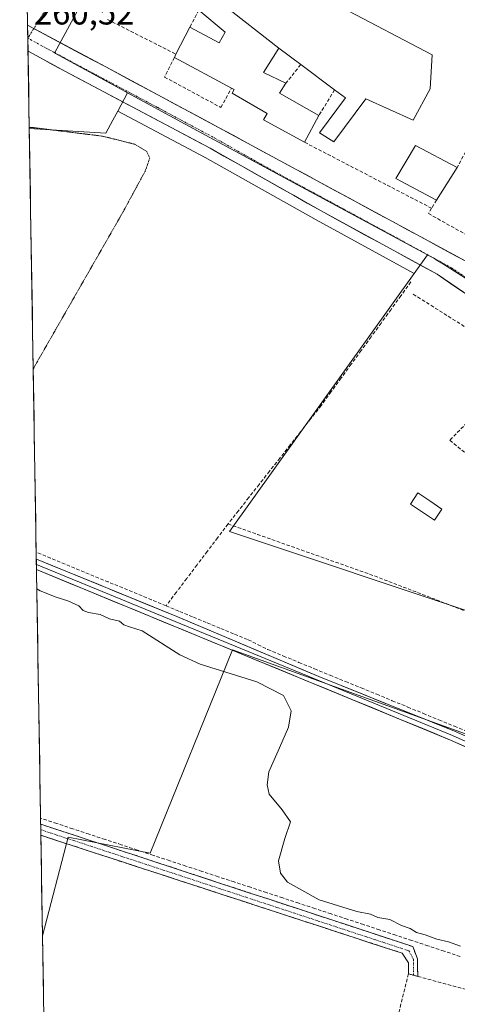
# Model space of a CAD drawing. Units: metres. Extents: x 615257 to 618739, y 4669233 to 4671603.
# Drawn here: x 615270 to 615397, y 4670512 to 4670797 of the extents above; entities that cross this region are included whole.
import ezdxf
from ezdxf.enums import TextEntityAlignment as Align

# ---------------------------------------------------------------- set-up
doc = ezdxf.new("R2010")
doc.units = ezdxf.units.M
doc.header["$MEASUREMENT"] = 0
for name, pattern in [('TRAZO_Y_PUNTO', [1, 0.5, -0.25, 0, -0.25]), ('TRAZOS2', [0.375, 0.25, -0.125]), ('TRAZOSX2', [1.5, 1, -0.5])]:
    doc.linetypes.add(name, pattern=pattern)
for name, color, linetype, lineweight in [('Camino', 19, 'TRAZOSX2', 0), ('Camino Cxs', 19, 'Continuous', 0), ('Camino eje', 19, 'TRAZO_Y_PUNTO', 0), ('Carretera de calzada única', 19, 'Continuous', 13), ('Carretera de calzada única Cxs', 19, 'Continuous', 13), ('Carretera de calzada única eje', 19, 'TRAZO_Y_PUNTO', 0), ('Corriente artificial lineal', 5, 'TRAZOSX2', 13), ('Cultivos herbáceos CxS', 92, 'Continuous', 0), ('Curva de nivel normal', 36, 'Continuous', 0), ('Curva de nivel normal depresión', 36, 'TRAZOS2', 0), ('Edificación', 1, 'Continuous', 13), ('Edificación Cxs', 1, 'Continuous', 13), ('Edificación industrial', 135, 'Continuous', 13), ('Edificación industrial Cxs', 135, 'Continuous', 13), ('Huerta CxS', 92, 'Continuous', 0), ('Layer 0', 7, 'Continuous', 0), ('Municipio CxS', 142, 'Continuous', 0), ('Muro lineal', 1, 'TRAZOSX2', 13), ('Núcleo urbano CxS', 19, 'Continuous', 0), ('Piscina', 142, 'Continuous', 0), ('Piscina CxS', 142, 'Continuous', 0), ('Rótulo de punto de cota en terreno', 19, 'Continuous', 0), ('Vía urbana eje', 5, 'TRAZO_Y_PUNTO', 0)]:
    doc.layers.add(name, color=color, linetype=linetype, lineweight=lineweight)
doc.styles.add('Arial', font='txt', dxfattribs={"height": 0.2})

# ---------------------------------------------------------------- blocks, each defined once
blk = doc.blocks.new('*U150')
at = {"layer": 'Cultivos herbáceos CxS', "color": 92, "linetype": 'Continuous', "lineweight": 0}
blk.add_polyline3d([(615276.23, 4670531.7, 259.78), (615272.41, 4670765.53, 259.88), (615294.56, 4670764.16, 260.06), (615296.62, 4670767.96, 260.55), (615298.04, 4670770.58, 260.57), (615323.38, 4670757.16, 260.87), (615355.56, 4670739.04, 261.06), (615384, 4670723.52, 261.78), (615330.43, 4670648.83, 260.92), (615402.54, 4670624.79, 260.82), (615402.7, 4670624.74, 260.82), (615433.64, 4670614.42, 260.99), (615420.21, 4670586.23, 260.84), (615418.69, 4670583.04, 260.69), (615331.28, 4670614.55, 260.95), (615307.46, 4670555.68, 259.88), (615283.65, 4670560.31, 259.95), (615276.23, 4670531.7, 259.78)], close=True, dxfattribs=at)
blk = doc.blocks.new('*U154')
at = {"layer": 'Huerta CxS', "color": 92, "linetype": 'Continuous', "lineweight": 0}
blk.add_polyline3d([(615409.33, 4670437.28, 259.9), (615277.29, 4670467.21, 259.76), (615276.23, 4670531.7, 259.78), (615283.65, 4670560.31, 259.95), (615307.46, 4670555.68, 259.88), (615331.28, 4670614.55, 260.95), (615418.69, 4670583.04, 260.69), (615485.5, 4670551.2, 261.05), (615496.77, 4670527.34, 259.98), (615488.49, 4670514.38, 259.92), (615482.46, 4670504.93, 259.94), (615479.76, 4670500.7, 259.81), (615451, 4670505.41, 259.77), (615409.33, 4670437.28, 259.9)], close=True, dxfattribs=at)
blk = doc.blocks.new('*U161')
at = {"layer": 'Núcleo urbano CxS', "color": 19, "linetype": 'Continuous', "lineweight": 0}
for points in [[(615270.38, 4670889.5, 261.11), (615270.19, 4670901.19, 261.4), (615276.33, 4670898.42, 261.47), (615270.38, 4670889.5, 261.11)], [(615294.56, 4670764.16, 260.06), (615272.41, 4670765.53, 259.88), (615270.73, 4670868.08, 260.79), (615277.05, 4670863.98, 260.86), (615284.45, 4670853.27, 260.8), (615294.59, 4670838.61, 261.08), (615302.84, 4670829.95, 261.5), (615279.86, 4670787.52, 260.54), (615279.98, 4670787.21, 260.53), (615298.42, 4670777.22, 260.67), (615300.91, 4670775.87, 260.69), (615298.04, 4670770.58, 260.57), (615296.62, 4670767.96, 260.55), (615294.56, 4670764.16, 260.06)]]:
    blk.add_polyline3d(points, close=True, dxfattribs=at)
blk = doc.blocks.new('*U165')
at = {"layer": 'Cultivos herbáceos CxS', "color": 92, "linetype": 'Continuous', "lineweight": 0}
for points in [[(615418.69, 4670583.04, 260.69), (615331.28, 4670614.55, 260.95), (615307.46, 4670555.68, 259.88), (615283.65, 4670560.31, 259.95), (615276.23, 4670531.7, 259.78)], [(615277.29, 4670467.21, 259.76), (615409.33, 4670437.28, 259.9), (615451, 4670505.41, 259.77), (615479.76, 4670500.7, 259.81)]]:
    blk.add_polyline3d(points, dxfattribs=at)
blk = doc.blocks.new('*U171')
at = {"layer": 'Núcleo urbano CxS', "color": 19, "linetype": 'Continuous', "lineweight": 0}
for points in [[(615276.33, 4670898.42, 261.47), (615270.38, 4670889.5, 261.11)], [(615270.73, 4670868.08, 260.79), (615277.05, 4670863.98, 260.86), (615284.45, 4670853.27, 260.8), (615294.59, 4670838.61, 261.08), (615302.84, 4670829.95, 261.5), (615279.86, 4670787.52, 260.54), (615279.98, 4670787.21, 260.53), (615298.42, 4670777.22, 260.67), (615300.91, 4670775.87, 260.69)]]:
    blk.add_polyline3d(points, dxfattribs=at)
blk = doc.blocks.new('*U174')
at = {"layer": 'Huerta CxS', "color": 92, "linetype": 'Continuous', "lineweight": 0}
for points in [[(615418.69, 4670583.04, 260.69), (615331.28, 4670614.55, 260.95), (615307.46, 4670555.68, 259.88), (615283.65, 4670560.31, 259.95), (615276.23, 4670531.7, 259.78)], [(615277.29, 4670467.21, 259.76), (615409.33, 4670437.28, 259.9), (615451, 4670505.41, 259.77), (615479.76, 4670500.7, 259.81)]]:
    blk.add_polyline3d(points, dxfattribs=at)
blk = doc.blocks.new('*U180')
at = {"layer": 'Núcleo urbano CxS', "color": 19, "linetype": 'Continuous', "lineweight": 0}
for points in [[(615276.33, 4670898.42, 261.47), (615270.38, 4670889.5, 261.11)], [(615270.73, 4670868.08, 260.79), (615277.05, 4670863.98, 260.86), (615284.45, 4670853.27, 260.8), (615294.59, 4670838.61, 261.08), (615302.84, 4670829.95, 261.5), (615279.86, 4670787.52, 260.54), (615279.98, 4670787.21, 260.53), (615298.42, 4670777.22, 260.67), (615300.91, 4670775.87, 260.69)]]:
    blk.add_polyline3d(points, dxfattribs=at)
blk = doc.blocks.new('*U187')
at = {"layer": 'Curva de nivel normal', "color": 36, "linetype": 'Continuous', "lineweight": 0}
for points in [[(615269.67, 4670932.7, 265), (615270.66, 4670932.21, 265), (615273.04, 4670930.98, 265), (615274.72, 4670930.51, 265), (615270.61, 4670935.38, 265), (615269.62, 4670936.07, 265)], [(615454.13, 4670775.88, 265), (615453.76, 4670776.33, 265), (615450, 4670779.89, 265), (615445.52, 4670783.47, 265), (615441.88, 4670788.96, 265), (615437.94, 4670795.05, 265), (615437.38, 4670800.42, 265), (615439.04, 4670802.36, 265), (615440.71, 4670804.34, 265), (615440.85, 4670806.64, 265), (615439.22, 4670808.79, 265), (615433.04, 4670816.41, 265), (615420.84, 4670828.59, 265), (615417.22, 4670832.84, 265), (615416.01, 4670834.94, 265), (615413.08, 4670837.33, 265), (615391.15, 4670850.97, 265), (615358.91, 4670868.81, 265), (615311.27, 4670892.16, 265), (615286.46, 4670905.34, 265), (615270.89, 4670917.71, 265), (615269.91, 4670918.4, 265)]]:
    blk.add_polyline3d(points, dxfattribs=at)
blk = doc.blocks.new('*U198')
at = {"layer": 'Curva de nivel normal', "color": 36, "linetype": 'Continuous', "lineweight": 0}
blk.add_polyline3d([(615397.41, 4670528.67, 260), (615393.9, 4670530, 260), (615390.61, 4670530.75, 260), (615387.22, 4670531.98, 260), (615384.69, 4670532.67, 260), (615382.86, 4670533.8, 260), (615380.34, 4670534.74, 260), (615376.92, 4670536.39, 260), (615373.43, 4670537, 260), (615371.36, 4670537.95, 260), (615367.35, 4670538.75, 260), (615356.47, 4670542.13, 260), (615347.22, 4670547.22, 260), (615345.28, 4670549.88, 260), (615344.65, 4670553.45, 260), (615346.49, 4670559.92, 260), (615348.12, 4670564.74, 260), (615345.69, 4670568.21, 260), (615341.93, 4670572.74, 260), (615341.34, 4670575.43, 260), (615341.89, 4670579.21, 260), (615344.9, 4670586.2, 260), (615347.57, 4670592.14, 260), (615348.35, 4670596.91, 260), (615346.14, 4670601.32, 260), (615338.42, 4670605.23, 260), (615321.97, 4670610.34, 260), (615316.08, 4670613.1, 260), (615305.16, 4670620.02, 260), (615301.5, 4670621.17, 260), (615299.86, 4670621.8, 260), (615298.6, 4670622.84, 260), (615295.68, 4670623.54, 260), (615292.96, 4670624.74, 260), (615289.57, 4670625.3, 260), (615287.98, 4670625.94, 260), (615286.76, 4670627.23, 260), (615283.59, 4670628.76, 260), (615280.18, 4670629.82, 260), (615275.57, 4670631.65, 260), (615274.59, 4670632.18, 260)], dxfattribs=at)

msp = doc.modelspace()

# ---------------------------------------------------------------- linework, layer by layer
at = {"layer": 'Camino', "color": 19, "linetype": 'TRAZOSX2', "lineweight": 0}
for points in [[(615275.71, 4670564.04), (615275.73, 4670562.43)], [(615275.71, 4670564.04), (615383.58, 4670528.6), (615384.96, 4670525.08), (615385.03, 4670519.97)], [(615275.73, 4670562.43), (615275.76, 4670560.82)], [(615382.33, 4670520.7), (615382.34, 4670523.92), (615380.56, 4670526.66), (615275.76, 4670560.82), (615275.76, 4670560.82)], [(615383.85, 4670520.29), (615382.33, 4670520.7)], [(615385.03, 4670519.97), (615383.85, 4670520.29)]]:
    msp.add_lwpolyline(points, dxfattribs=at)
at = {"layer": 'Camino Cxs', "color": 19, "linetype": 'Continuous', "lineweight": 0}
msp.add_polyline3d([(615275.76, 4670560.82, 259.82), (615275.71, 4670564.04, 259.89), (615280.39, 4670562.5, 259.62), (615285.08, 4670560.96, 259.82), (615289.77, 4670559.42, 259.97), (615294.46, 4670557.88, 259.85), (615299.15, 4670556.34, 259.78), (615303.84, 4670554.8, 259.93), (615308.53, 4670553.25, 259.87), (615313.22, 4670551.71, 259.75), (615317.91, 4670550.17, 259.89), (615322.6, 4670548.63, 259.86), (615327.29, 4670547.09, 259.77), (615331.98, 4670545.55, 259.74), (615336.67, 4670544.01, 259.88), (615341.36, 4670542.47, 259.56), (615346.05, 4670540.93, 259.8), (615350.74, 4670539.39, 259.88), (615355.43, 4670537.85, 259.72), (615360.13, 4670536.31, 259.78), (615364.82, 4670534.76, 259.9), (615369.51, 4670533.22, 259.76), (615374.2, 4670531.68, 259.73), (615378.89, 4670530.14, 259.84), (615383.58, 4670528.6, 259.79), (615384.96, 4670525.08, 259.83), (615385, 4670522.52, 259.84), (615385.03, 4670519.97, 259.75), (615382.33, 4670520.7, 259.71), (615382.34, 4670523.92, 259.74), (615380.56, 4670526.66, 259.79), (615376, 4670528.15, 259.9), (615371.45, 4670529.63, 259.69), (615366.89, 4670531.12, 259.8), (615362.33, 4670532.6, 259.92), (615357.78, 4670534.09, 259.8), (615353.22, 4670535.57, 259.74), (615348.67, 4670537.06, 259.84), (615344.11, 4670538.54, 259.86), (615339.55, 4670540.03, 259.72), (615335, 4670541.52, 259.89), (615330.44, 4670543, 259.98), (615325.88, 4670544.49, 259.91), (615321.33, 4670545.97, 259.81), (615316.77, 4670547.46, 259.97), (615312.21, 4670548.94, 259.96), (615307.66, 4670550.43, 259.87), (615303.1, 4670551.91, 259.95), (615298.54, 4670553.4, 259.92), (615293.99, 4670554.88, 259.85), (615289.43, 4670556.37, 259.92), (615284.87, 4670557.85, 259.95), (615280.32, 4670559.34, 259.78), (615275.76, 4670560.82, 259.82), (615275.76, 4670560.82, 259.82)], close=True, dxfattribs=at)
at = {"layer": 'Camino eje', "color": 19, "linetype": 'TRAZO_Y_PUNTO', "lineweight": 0}
msp.add_lwpolyline([(615275.73, 4670562.43), (615382.45, 4670527.37), (615383.76, 4670524.97), (615383.85, 4670520.29)], dxfattribs=at)
at = {"layer": 'Carretera de calzada única', "color": 19, "linetype": 'Continuous', "lineweight": 13}
for points in [[(615271.92, 4670795.46), (615271.98, 4670791.7)], [(615271.92, 4670795.46), (615273.72, 4670794.49)], [(615273.72, 4670794.49), (615294.56, 4670783.33), (615327.25, 4670765.85), (615398.95, 4670727.06)], [(615271.98, 4670791.7), (615271.98, 4670791.69)], [(615271.98, 4670791.69), (615272.04, 4670787.92)], [(615510.28, 4670542.82), (615482.22, 4670611.7), (615473.22, 4670631.91), (615460.98, 4670653.88), (615447.6, 4670674.21), (615436.61, 4670687.27), (615424.69, 4670698.56), (615402.3, 4670715.38), (615390.69, 4670723.29), (615357.01, 4670741.66), (615324.82, 4670759.79), (615282.89, 4670782), (615272.04, 4670787.92)]]:
    msp.add_lwpolyline(points, dxfattribs=at)
at = {"layer": 'Carretera de calzada única Cxs', "color": 19, "linetype": 'Continuous', "lineweight": 13}
msp.add_polyline3d([(615398.43, 4670718.02, 262.17), (615394.56, 4670720.65, 262.11), (615390.69, 4670723.29, 262.12), (615386.48, 4670725.59, 262.06), (615382.27, 4670727.88, 261.99), (615378.06, 4670730.18, 261.84), (615373.85, 4670732.48, 261.74), (615369.64, 4670734.77, 261.69), (615365.43, 4670737.07, 261.58), (615361.22, 4670739.36, 261.6), (615357.01, 4670741.66, 261.4), (615352.99, 4670743.93, 261.44), (615348.96, 4670746.19, 261.28), (615344.94, 4670748.46, 261.29), (615340.92, 4670750.73, 261.19), (615336.89, 4670752.99, 261.1), (615332.87, 4670755.26, 261.04), (615328.84, 4670757.52, 260.97), (615324.82, 4670759.79, 260.92), (615320.63, 4670762.01, 260.86), (615316.43, 4670764.23, 260.78), (615312.24, 4670766.45, 260.74), (615308.05, 4670768.67, 260.69), (615303.86, 4670770.9, 260.62), (615299.66, 4670773.12, 260.6), (615295.47, 4670775.34, 260.57), (615291.28, 4670777.56, 260.55), (615287.08, 4670779.78, 260.52), (615282.89, 4670782, 260.48), (615279.27, 4670783.97, 260.46), (615275.66, 4670785.95, 260.45), (615272.04, 4670787.92, 260.43), (615271.92, 4670795.46, 260.45), (615275.69, 4670793.43, 260.48), (615279.47, 4670791.41, 260.48), (615283.24, 4670789.39, 260.52), (615287.01, 4670787.37, 260.52), (615290.79, 4670785.35, 260.55), (615294.56, 4670783.33, 260.57), (615298.65, 4670781.15, 260.61), (615302.73, 4670778.96, 260.64), (615306.82, 4670776.78, 260.67), (615310.91, 4670774.59, 260.73), (615314.99, 4670772.41, 260.75), (615319.08, 4670770.22, 260.81), (615323.16, 4670768.04, 260.83), (615327.25, 4670765.85, 260.88), (615331.47, 4670763.57, 260.94), (615335.69, 4670761.29, 261.03), (615339.9, 4670759, 261.13), (615344.12, 4670756.72, 261.22), (615348.34, 4670754.44, 261.33), (615352.56, 4670752.16, 261.4), (615356.77, 4670749.88, 261.5), (615360.99, 4670747.6, 261.59), (615365.21, 4670745.31, 261.69), (615369.43, 4670743.03, 261.73), (615373.64, 4670740.75, 261.84), (615377.86, 4670738.47, 261.92), (615382.08, 4670736.19, 262.01), (615386.3, 4670733.91, 262.12), (615390.51, 4670731.62, 262.15), (615394.73, 4670729.34, 262.24), (615398.95, 4670727.06, 262.27)], dxfattribs=at)
at = {"layer": 'Carretera de calzada única eje', "color": 19, "linetype": 'TRAZO_Y_PUNTO', "lineweight": 0}
msp.add_lwpolyline([(615271.98, 4670791.69), (615272.73, 4670791.28), (615277.4, 4670788.73), (615288.72, 4670782.66), (615309.69, 4670771.56), (615326.03, 4670762.82), (615342.13, 4670753.75), (615377.98, 4670734.36), (615394.82, 4670725.17), (615400.63, 4670721.22)], dxfattribs=at)
at = {"layer": 'Corriente artificial lineal', "color": 5, "linetype": 'TRAZOSX2', "lineweight": 13}
for points in [[(615383.07, 4670721.08, 261.73), (615380.18, 4670717.11, 261.29), (615377.29, 4670713.14, 261.01), (615374.41, 4670709.17, 260.92), (615371.52, 4670705.2, 260.92), (615368.63, 4670701.23, 261.07), (615365.74, 4670697.26, 260.98), (615362.86, 4670693.29, 260.91), (615359.97, 4670689.32, 260.84), (615357.08, 4670685.35, 260.86), (615354.07, 4670681.53, 260.78), (615351.07, 4670677.71, 260.95), (615348.06, 4670673.89, 260.83), (615345.06, 4670670.07, 260.88), (615342.05, 4670666.26, 260.9), (615339.05, 4670662.44, 260.8), (615336.04, 4670658.62, 260.94), (615333.04, 4670654.8, 260.89), (615330.03, 4670650.98, 260.79)], [(615330.03, 4670650.98, 260.79), (615327.03, 4670647.03, 260.71), (615324.04, 4670643.08, 260.71), (615321.04, 4670639.13, 260.75), (615318.04, 4670635.18, 260.79), (615315.05, 4670631.23, 260.87), (615312.05, 4670627.28, 260.98)], [(615330.03, 4670650.98, 260.79), (615334.28, 4670649.48, 261.13), (615338.53, 4670647.97, 261.16), (615342.77, 4670646.47, 260.98), (615347.02, 4670644.96, 260.94), (615351.27, 4670643.46, 260.98), (615355.52, 4670641.95, 260.91), (615359.77, 4670640.45, 260.93), (615364.01, 4670638.94, 260.96), (615368.26, 4670637.44, 261), (615372.51, 4670635.93, 260.93), (615376.66, 4670634.33, 260.87), (615380.81, 4670632.73, 260.99), (615384.96, 4670631.13, 260.97), (615389.1, 4670629.52, 260.92), (615393.25, 4670627.92, 260.94), (615397.4, 4670626.32, 260.93), (615401.55, 4670624.72, 260.88), (615403.41, 4670626.45, 260.95), (615405, 4670629.93, 261.02)], [(615312.05, 4670627.28, 260.98), (615307.87, 4670629.01, 260.84), (615303.69, 4670630.73, 260.65), (615299.51, 4670632.46, 260.74), (615295.32, 4670634.18, 260.91), (615291.14, 4670635.91, 260.76), (615286.96, 4670637.63, 260.87), (615282.78, 4670639.36, 260.74), (615278.6, 4670641.09, 260.68), (615274.42, 4670642.81, 260.91)], [(615312.05, 4670627.28, 260.98), (615316.03, 4670625.64, 260.84), (615320, 4670624, 260.76), (615323.98, 4670622.37, 260.79), (615327.95, 4670620.73, 260.86), (615331.93, 4670619.09, 260.73), (615335.9, 4670617.45, 260.84), (615338.73, 4670616.02, 261), (615341.56, 4670614.59, 261.16), (615346.07, 4670612.74, 260.95), (615350.58, 4670610.89, 260.86), (615355.09, 4670609.05, 260.83), (615359.6, 4670607.2, 260.78), (615364.11, 4670605.35, 260.78), (615368.62, 4670603.5, 260.84), (615373.13, 4670601.65, 260.85), (615377.64, 4670599.8, 260.83), (615382.14, 4670597.96, 260.91), (615386.65, 4670596.11, 260.8), (615391.16, 4670594.26, 260.83), (615395.67, 4670592.41, 260.83), (615400.18, 4670590.56, 260.75)], [(615397.34, 4670525.73, 259.84), (615392.67, 4670527.27, 259.64), (615387.99, 4670528.81, 259.66), (615383.31, 4670530.35, 259.81), (615378.63, 4670531.89, 259.78), (615373.95, 4670533.43, 259.68), (615369.27, 4670534.97, 259.81), (615364.59, 4670536.51, 259.81), (615359.91, 4670538.05, 259.69), (615355.23, 4670539.6, 259.79), (615350.55, 4670541.14, 259.87), (615345.87, 4670542.68, 259.71), (615341.19, 4670544.22, 259.58), (615336.51, 4670545.76, 259.82), (615331.83, 4670547.3, 259.55), (615327.15, 4670548.84, 259.71), (615322.47, 4670550.38, 259.85), (615317.79, 4670551.92, 259.77), (615313.12, 4670553.46, 259.61), (615308.44, 4670555, 259.85), (615303.76, 4670556.54, 259.78), (615299.08, 4670558.09, 259.68), (615294.4, 4670559.63, 259.87), (615289.72, 4670561.17, 259.9), (615285.04, 4670562.71, 259.71), (615280.36, 4670564.25, 259.63), (615275.68, 4670565.79, 259.82), (615275.68, 4670565.79, 259.82)]]:
    msp.add_polyline3d(points, dxfattribs=at)
at = {"layer": 'Cultivos herbáceos CxS', "color": 92, "linetype": 'Continuous', "lineweight": 0}
for points in [[(615272.41, 4670765.53, 259.88), (615294.56, 4670764.16, 260.06), (615296.62, 4670767.96, 260.55), (615298.04, 4670770.58, 260.57)], [(615298.04, 4670770.58, 260.57), (615323.38, 4670757.16, 260.87), (615355.56, 4670739.04, 261.06), (615384, 4670723.52, 261.78)], [(615272.41, 4670765.53, 259.88), (615276.23, 4670531.7, 259.78)], [(615384, 4670723.52, 261.78), (615330.43, 4670648.83, 260.92), (615402.54, 4670624.79, 260.82), (615402.7, 4670624.74, 260.82), (615433.64, 4670614.42, 260.99), (615420.21, 4670586.23, 260.84), (615418.69, 4670583.04, 260.69)]]:
    msp.add_polyline3d(points, dxfattribs=at)
at = {"layer": 'Curva de nivel normal depresión', "color": 36, "linetype": 'TRAZOS2', "lineweight": 0}
msp.add_polyline3d([(615272.4, 4670765.8, 260), (615273.38, 4670765.8, 260), (615293.67, 4670763.3, 260), (615303.1, 4670760.93, 260), (615306.46, 4670758.86, 260), (615307.33, 4670756.93, 260), (615306.06, 4670753.28, 260), (615299.64, 4670741.45, 260), (615274.5, 4670697.59, 260), (615273.55, 4670695.86, 260)], dxfattribs=at)
at = {"layer": 'Edificación', "color": 1, "linetype": 'Continuous', "lineweight": 13}
for points in [[(615344.73, 4670788.75, 261.11), (615340.32, 4670781.75, 261.12), (615346.8, 4670778.63, 261.3), (615344.98, 4670775.78, 261.28), (615356.39, 4670769.3, 261.28), (615352.24, 4670761.52, 261.35), (615340.32, 4670768.01, 261.12), (615341.35, 4670769.82, 261.18), (615331.24, 4670775.79, 260.96), (615331.76, 4670776.82, 260.98), (615331.03, 4670777.21, 260.97), (615314.47, 4670786.12, 260.85), (615314.93, 4670787.02, 260.88), (615318.99, 4670794.88, 260.78), (615327.48, 4670790.31, 260.92), (615329.16, 4670793.42, 260.9), (615321.54, 4670799.83, 260.87), (615324.14, 4670804.87, 261.37), (615328.46, 4670801.49, 261.41)], [(615328.46, 4670801.49, 261.41), (615344.73, 4670788.75, 261.11)], [(615396.46, 4670754.22, 261.95), (615390.46, 4670744.81, 261.98), (615378.71, 4670751.08, 261.93), (615384.42, 4670760.57, 261.87), (615396.46, 4670754.22, 261.95)]]:
    msp.add_polyline3d(points, dxfattribs=at)
at = {"layer": 'Edificación Cxs', "color": 1, "linetype": 'Continuous', "lineweight": 13}
for points in [[(615328.46, 4670801.49, 261.41), (615344.73, 4670788.75, 261.11), (615340.32, 4670781.75, 261.12), (615346.8, 4670778.63, 261.3), (615344.98, 4670775.78, 261.28), (615356.39, 4670769.3, 261.28), (615352.24, 4670761.52, 261.35), (615340.32, 4670768.01, 261.12), (615341.35, 4670769.82, 261.18), (615331.24, 4670775.79, 260.96), (615331.76, 4670776.82, 260.98), (615331.03, 4670777.21, 260.97), (615314.47, 4670786.12, 260.85), (615314.93, 4670787.02, 260.88), (615318.99, 4670794.88, 260.78), (615327.48, 4670790.31, 260.92), (615329.16, 4670793.42, 260.9), (615321.54, 4670799.83, 260.86), (615324.14, 4670804.87, 261.37), (615328.46, 4670801.49, 261.41)], [(615396.46, 4670754.22, 261.95), (615390.46, 4670744.81, 261.98), (615378.71, 4670751.08, 261.93), (615384.42, 4670760.57, 261.87), (615396.46, 4670754.22, 261.95)]]:
    msp.add_polyline3d(points, close=True, dxfattribs=at)
at = {"layer": 'Edificación industrial', "color": 135, "linetype": 'Continuous', "lineweight": 13}
for points in [[(615330.36, 4670842.07, 262.36), (615345.38, 4670823.91, 261.78), (615343.05, 4670822.36, 261.78), (615348.23, 4670812.25, 261.79), (615369.23, 4670824.17, 261.72), (615374.16, 4670817.43, 261.61), (615368.19, 4670811.46, 261.73), (615363.01, 4670800.58, 261.7), (615389.19, 4670786.83, 261.68), (615388.67, 4670776.98, 261.76), (615383.74, 4670767.91, 261.77), (615370, 4670774.13, 261.69), (615360.66, 4670761.69, 261.6), (615356.52, 4670764.28, 261.3), (615364.04, 4670774.39, 261.3), (615360.92, 4670776.71, 261.11), (615351.09, 4670784.02, 261.19), (615344.73, 4670788.75, 261.11)], [(615328.46, 4670801.49, 261.41), (615344.73, 4670788.75, 261.11)]]:
    msp.add_polyline3d(points, dxfattribs=at)
at = {"layer": 'Edificación industrial Cxs', "color": 135, "linetype": 'Continuous', "lineweight": 13}
msp.add_polyline3d([(615363.01, 4670800.58, 261.7), (615389.19, 4670786.83, 261.68), (615388.67, 4670776.98, 261.76), (615383.74, 4670767.91, 261.77), (615370, 4670774.13, 261.69), (615360.66, 4670761.69, 261.6), (615356.52, 4670764.28, 261.3), (615364.04, 4670774.39, 261.3), (615360.92, 4670776.71, 261.11), (615351.09, 4670784.02, 261.19), (615344.73, 4670788.75, 261.11), (615344.73, 4670788.75, 261.11), (615328.46, 4670801.49, 261.41)], dxfattribs=at)
at = {"layer": 'Huerta CxS', "color": 92, "linetype": 'Continuous', "lineweight": 0}
msp.add_polyline3d([(615276.23, 4670531.7, 259.78), (615277.29, 4670467.21, 259.76)], dxfattribs=at)
at = {"layer": 'Layer 0', "linetype": 'Continuous', "lineweight": 0}
for points in [[(615274.45, 4670640.81), (615274.47, 4670639.29)], [(615274.45, 4670640.81), (615315.19, 4670624.18), (615356.31, 4670606.83), (615395.64, 4670591.01), (615426.32, 4670577.43), (615484.65, 4670549.38), (615510.28, 4670542.82)], [(615274.47, 4670639.29), (615274.5, 4670637.76)], [(615274.47, 4670639.29), (615395.11, 4670589.72), (615425.72, 4670576.12), (615484.16, 4670548.02), (615510.86, 4670541.25)], [(615511.64, 4670539.49), (615483.66, 4670546.65), (615425.11, 4670574.81), (615394.57, 4670588.42), (615274.5, 4670637.76)]]:
    msp.add_lwpolyline(points, dxfattribs=at)
msp.add_polyline3d([(615398.93, 4670586.48, 260.45), (615394.57, 4670588.42, 260.55), (615389.95, 4670590.32, 260.52), (615385.33, 4670592.22, 260.55), (615380.72, 4670594.11, 260.55), (615376.1, 4670596.01, 260.53), (615371.48, 4670597.91, 260.68), (615366.86, 4670599.81, 260.45), (615362.24, 4670601.7, 260.53), (615357.63, 4670603.6, 260.68), (615353.01, 4670605.5, 260.59), (615348.39, 4670607.4, 260.78), (615343.77, 4670609.29, 260.76), (615339.15, 4670611.19, 260.91), (615334.54, 4670613.09, 261.03), (615329.92, 4670614.99, 260.72), (615325.3, 4670616.89, 260.7), (615320.68, 4670618.78, 260.75), (615316.06, 4670620.68, 260.5), (615311.44, 4670622.58, 260.6), (615306.83, 4670624.48, 260.58), (615302.21, 4670626.37, 260.52), (615297.59, 4670628.27, 260.71), (615292.97, 4670630.17, 260.62), (615288.35, 4670632.07, 260.57), (615283.74, 4670633.96, 260.6), (615279.12, 4670635.86, 260.49), (615274.5, 4670637.76, 260.56), (615274.45, 4670640.81, 260.79), (615278.98, 4670638.96, 260.73), (615283.5, 4670637.11, 260.77), (615288.03, 4670635.27, 260.78), (615292.56, 4670633.42, 260.84), (615297.08, 4670631.57, 260.88), (615301.61, 4670629.72, 260.71), (615306.14, 4670627.88, 260.77), (615310.66, 4670626.03, 260.87), (615315.19, 4670624.18, 260.81), (615319.76, 4670622.25, 260.73), (615324.33, 4670620.32, 260.87), (615328.9, 4670618.4, 260.86), (615333.47, 4670616.47, 260.85), (615338.03, 4670614.54, 261.11), (615342.6, 4670612.61, 261.07), (615347.17, 4670610.69, 260.94), (615351.74, 4670608.76, 260.89), (615356.31, 4670606.83, 260.75), (615360.68, 4670605.07, 260.78), (615365.05, 4670603.31, 260.76), (615369.42, 4670601.56, 260.75), (615373.79, 4670599.8, 260.8), (615378.16, 4670598.04, 260.81), (615382.53, 4670596.28, 260.78), (615386.9, 4670594.53, 260.77), (615391.27, 4670592.77, 260.78), (615395.64, 4670591.01, 260.75), (615400.02, 4670589.07, 260.7)], dxfattribs=at)
at = {"layer": 'Municipio CxS', "color": 142, "linetype": 'Continuous', "lineweight": 0}
msp.add_polyline3d([(615276.56, 4670511.68, 259.74), (615276.48, 4670516.67, 259.71), (615276.4, 4670521.67, 259.75), (615276.32, 4670526.66, 259.76), (615276.24, 4670531.66, 259.73), (615276.15, 4670536.65, 259.71), (615276.07, 4670541.65, 259.7), (615275.99, 4670546.65, 259.69), (615275.91, 4670551.64, 259.68), (615275.83, 4670556.64, 259.72), (615275.74, 4670561.63, 259.85), (615275.66, 4670566.63, 259.79), (615275.58, 4670571.63, 259.86), (615275.5, 4670576.62, 259.96), (615275.42, 4670581.62, 259.96), (615275.34, 4670586.61, 259.96), (615275.25, 4670591.61, 259.97), (615275.17, 4670596.61, 259.96), (615275.09, 4670601.6, 259.96), (615275.01, 4670606.6, 259.96), (615274.93, 4670611.59, 259.97), (615274.85, 4670616.59, 259.97), (615274.76, 4670621.59, 259.97), (615274.68, 4670626.58, 259.97), (615274.6, 4670631.58, 259.99), (615274.52, 4670636.57, 260.41), (615274.44, 4670641.57, 260.83), (615274.35, 4670646.56, 260.52), (615274.27, 4670651.56, 260.24), (615274.19, 4670656.56, 260.23), (615274.11, 4670661.55, 260.23), (615274.03, 4670666.55, 260.2), (615273.95, 4670671.54, 260.17), (615273.86, 4670676.54, 260.15), (615273.78, 4670681.54, 260.13), (615273.7, 4670686.53, 260.15), (615273.62, 4670691.53, 260.06), (615273.54, 4670696.52, 259.95), (615273.46, 4670701.52, 259.85), (615273.37, 4670706.52, 259.8), (615273.29, 4670711.51, 259.79), (615273.21, 4670716.51, 259.81), (615273.13, 4670721.5, 259.8), (615273.05, 4670726.5, 259.82), (615272.97, 4670731.5, 259.82), (615272.88, 4670736.49, 259.82), (615272.8, 4670741.49, 259.81), (615272.72, 4670746.48, 259.83), (615272.64, 4670751.48, 259.83), (615272.56, 4670756.47, 259.79), (615272.47, 4670761.47, 259.8), (615272.39, 4670766.47, 260.11), (615272.31, 4670771.46, 260.32), (615272.23, 4670776.46, 260.37), (615272.15, 4670781.45, 260.39), (615272.07, 4670786.45, 260.41), (615271.98, 4670791.45, 260.47), (615271.9, 4670796.44, 260.43), (615271.82, 4670801.44, 260.33)], dxfattribs=at)
at = {"layer": 'Muro lineal', "color": 1, "linetype": 'TRAZOSX2', "lineweight": 13}
for points in [[(615321.54, 4670799.83, 260.87), (615318.99, 4670794.88, 260.78)], [(615295.1, 4670797.08, 260.74), (615314.93, 4670787.02, 260.88)], [(615314.47, 4670786.12, 260.85), (615311.62, 4670780.42, 260.7), (615327.95, 4670771.6, 260.88), (615331.03, 4670777.21, 260.97)], [(615351.09, 4670784.02, 261.19), (615346.8, 4670778.63, 261.3)], [(615360.92, 4670776.71, 261.11), (615356.39, 4670769.3, 261.28)], [(615352.24, 4670761.52, 261.35), (615389.05, 4670742.42, 261.99)], [(615413.95, 4670755.99, 261.42), (615400.35, 4670761.48, 261.86), (615396.46, 4670754.22, 261.95)], [(615390.46, 4670744.81, 261.98), (615389.05, 4670742.42, 261.99)], [(615389.05, 4670742.42, 261.99), (615388.14, 4670740.87, 262.03), (615402.85, 4670732.64, 262.07), (615404.46, 4670735.94, 261.89)], [(615383.73, 4670717.53, 261.67), (615402.66, 4670705.6, 261.96), (615409.65, 4670698.34, 262.04)], [(615428.76, 4670682.29, 262.32), (615412.73, 4670695.62, 262.52), (615404.55, 4670685.67, 261.6), (615394.32, 4670675.24, 261.19), (615408.42, 4670663.58, 261.28)], [(615443.93, 4670495.24, 259.72), (615448.17, 4670502.02, 259.88), (615401.25, 4670517.85, 259.89), (615400.47, 4670515.77, 259.79), (615382.33, 4670520.7, 259.71), (615365.2, 4670452, 259.77), (615409.53, 4670441.36, 259.82), (615411.87, 4670443.96, 259.74), (615432.35, 4670476.72, 259.74)]]:
    msp.add_polyline3d(points, dxfattribs=at)
at = {"layer": 'Núcleo urbano CxS', "color": 19, "linetype": 'Continuous', "lineweight": 0}
for points in [[(615270.73, 4670868.08, 260.79), (615272.41, 4670765.53, 259.88)], [(615456.14, 4670803.42, 265.9), (615447.8, 4670794.96, 265.39), (615431.68, 4670771.95, 263.01), (615462.32, 4670728.47, 263.47), (615439.35, 4670696.6, 262.57), (615439.35, 4670696.6, 262.57), (615437.27, 4670697.92, 262.57), (615409.24, 4670715.6, 262.4), (615392.46, 4670726.2, 262.27), (615390.4, 4670727.5, 262.26), (615390.19, 4670727.63, 262.25), (615387.85, 4670728.89, 262.2), (615347.66, 4670750.6, 261.44), (615317.63, 4670766.82, 260.88), (615300.91, 4670775.87, 260.69), (615298.42, 4670777.22, 260.67), (615279.98, 4670787.21, 260.53), (615279.86, 4670787.52, 260.54), (615302.84, 4670829.95, 261.5)], [(615300.91, 4670775.87, 260.69), (615298.04, 4670770.58, 260.57)], [(615300.91, 4670775.87, 260.69), (615298.04, 4670770.58, 260.57)], [(615300.91, 4670775.87, 260.69), (615317.63, 4670766.82, 260.88), (615347.66, 4670750.6, 261.44), (615387.85, 4670728.89, 262.2)], [(615300.91, 4670775.87, 260.69), (615317.63, 4670766.82, 260.88), (615347.66, 4670750.6, 261.44), (615387.85, 4670728.89, 262.2)], [(615272.41, 4670765.53, 259.88), (615294.56, 4670764.16, 260.06), (615296.62, 4670767.96, 260.55), (615298.04, 4670770.58, 260.57)], [(615298.04, 4670770.58, 260.57), (615323.38, 4670757.16, 260.87), (615355.56, 4670739.04, 261.06), (615384, 4670723.52, 261.78)], [(615482.46, 4670504.93, 259.94), (615488.49, 4670514.38, 259.92), (615496.77, 4670527.34, 259.98), (615485.5, 4670551.2, 261.05), (615418.69, 4670583.04, 260.69), (615420.21, 4670586.23, 260.84), (615433.64, 4670614.42, 260.99), (615402.7, 4670624.74, 260.82), (615402.54, 4670624.79, 260.82), (615330.43, 4670648.83, 260.92), (615384, 4670723.52, 261.78), (615387.85, 4670728.89, 262.2), (615390.19, 4670727.63, 262.25), (615390.4, 4670727.5, 262.26), (615392.46, 4670726.2, 262.27), (615409.24, 4670715.6, 262.4), (615437.27, 4670697.92, 262.57), (615439.35, 4670696.6, 262.57), (615444.13, 4670693.59, 262.57), (615438.09, 4670684.77, 262.33), (615462.58, 4670657.72, 262.16), (615490.02, 4670604.37, 261.58), (615512.9, 4670549.61, 261.2), (615543.01, 4670477.47, 260.77)], [(615387.85, 4670728.89, 262.2), (615384, 4670723.52, 261.78)], [(615387.85, 4670728.89, 262.2), (615384, 4670723.52, 261.78)], [(615387.85, 4670728.89, 262.2), (615390.19, 4670727.63, 262.25), (615390.4, 4670727.5, 262.26), (615392.46, 4670726.2, 262.27), (615409.24, 4670715.6, 262.4), (615437.27, 4670697.92, 262.57), (615439.35, 4670696.6, 262.57)], [(615387.85, 4670728.89, 262.2), (615390.19, 4670727.63, 262.25), (615390.4, 4670727.5, 262.26), (615392.46, 4670726.2, 262.27), (615409.24, 4670715.6, 262.4), (615437.27, 4670697.92, 262.57), (615439.35, 4670696.6, 262.57)], [(615384, 4670723.52, 261.78), (615330.43, 4670648.83, 260.92), (615402.54, 4670624.79, 260.82), (615402.7, 4670624.74, 260.82), (615433.64, 4670614.42, 260.99), (615420.21, 4670586.23, 260.84), (615418.69, 4670583.04, 260.69)]]:
    msp.add_polyline3d(points, dxfattribs=at)
msp.add_polyline3d([(615384, 4670723.52, 261.78), (615355.56, 4670739.04, 261.06), (615323.38, 4670757.16, 260.87), (615298.04, 4670770.58, 260.57), (615300.91, 4670775.87, 260.69), (615317.63, 4670766.82, 260.88), (615347.66, 4670750.6, 261.44), (615387.85, 4670728.89, 262.2), (615384, 4670723.52, 261.78)], close=True, dxfattribs=at)
at = {"layer": 'Piscina', "color": 142, "linetype": 'Continuous', "lineweight": 0}
msp.add_polyline3d([(615389.85, 4670652.09, 261.38), (615386.37, 4670654.41, 261.4), (615382.88, 4670656.74, 261.34), (615385.04, 4670659.97, 261.33), (615388.53, 4670657.65, 261.38), (615392.01, 4670655.32, 261.38), (615389.85, 4670652.09, 261.38)], dxfattribs=at)
at = {"layer": 'Piscina CxS', "color": 142, "linetype": 'Continuous', "lineweight": 0}
msp.add_polyline3d([(615392.01, 4670655.32, 261.38), (615389.85, 4670652.09, 261.38), (615386.37, 4670654.41, 261.4), (615382.88, 4670656.74, 261.34), (615385.04, 4670659.97, 261.33), (615388.53, 4670657.65, 261.38), (615392.01, 4670655.32, 261.38)], close=True, dxfattribs=at)
at = {"layer": 'Vía urbana eje', "color": 5, "linetype": 'TRAZO_Y_PUNTO', "lineweight": 0}
for points in [[(615270.89, 4670858.21), (615295.71, 4670829.73), (615273.72, 4670794.49)], [(615273.72, 4670794.49), (615272.43, 4670792.43), (615271.98, 4670791.7)]]:
    msp.add_lwpolyline(points, dxfattribs=at)

# ---------------------------------------------------------------- block references
at = {"layer": 'Cultivos herbáceos CxS', "color": 92, "linetype": 'Continuous', "lineweight": 0}
for name in ['*U150', '*U165']:
    msp.add_blockref(name, (0, 0), dxfattribs=at)
at = {"layer": 'Curva de nivel normal', "color": 36, "linetype": 'Continuous', "lineweight": 0}
for name in ['*U187', '*U198']:
    msp.add_blockref(name, (0, 0), dxfattribs=at)
at = {"layer": 'Huerta CxS', "color": 92, "linetype": 'Continuous', "lineweight": 0}
for name in ['*U154', '*U174']:
    msp.add_blockref(name, (0, 0), dxfattribs=at)
at = {"layer": 'Núcleo urbano CxS', "color": 19, "linetype": 'Continuous', "lineweight": 0}
for name in ['*U161', '*U171', '*U180']:
    msp.add_blockref(name, (0, 0), dxfattribs=at)

# ---------------------------------------------------------------- texts
at = {"layer": 'Rótulo de punto de cota en terreno', "color": 19, "linetype": 'Continuous', "lineweight": 0, "style": 'Arial'}
msp.add_text('260,52', height=7, dxfattribs=at).set_placement((615273.74, 4670793.45), align=Align.BOTTOM_LEFT)

doc.saveas('drawing.dxf')
